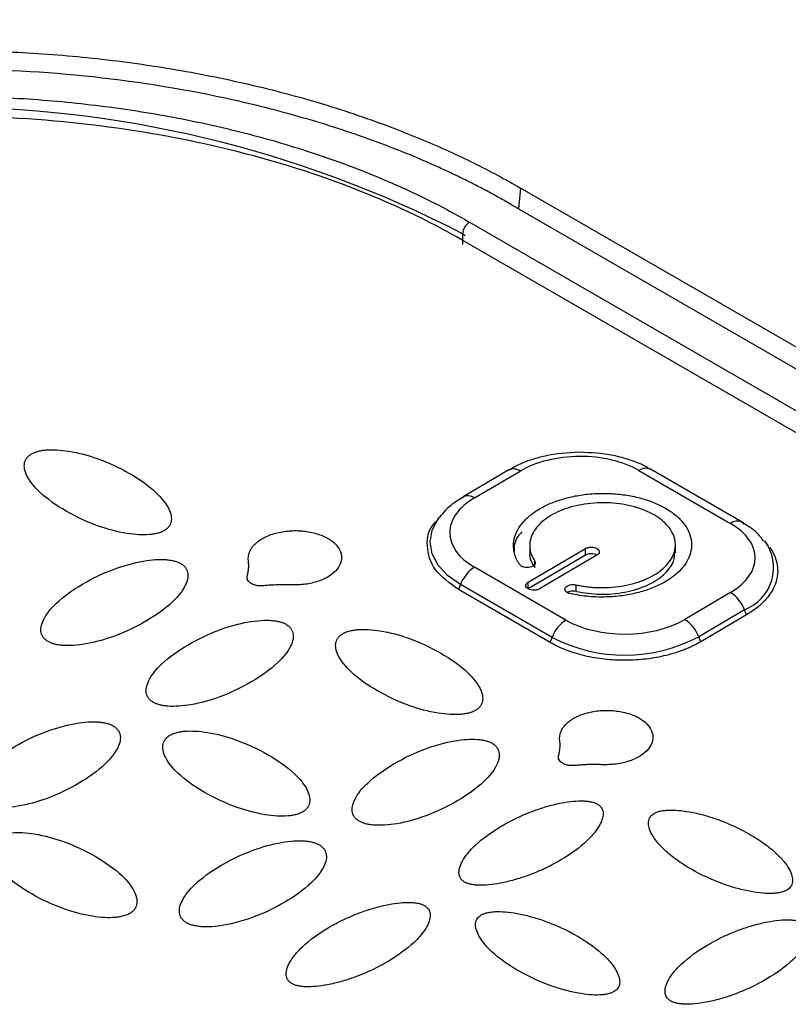
# Model space of a CAD drawing. Units: millimetres. Extents: x 17411 to 20098, y -629 to 1931.
# Drawn here: x 19374 to 19398, y 1143 to 1173 of the extents above; entities that cross this region are included whole.
import ezdxf

# ---------------------------------------------------------------- set-up
doc = ezdxf.new("R2010")
doc.units = ezdxf.units.MM

msp = doc.modelspace()

# ---------------------------------------------------------------- linework, layer by layer
at = {"color": 8, "linetype": 'Continuous', "lineweight": 25}
for p, q in [((19389.456, 1168.197), (19389.394, 1167.558)), ((19387.666, 1166.782), (19387.745, 1166.736))]:
    msp.add_line(p, q, dxfattribs=at)
at = {"color": 7, "linetype": 'Continuous', "lineweight": 25}
for p, q in [((19411.235, 1155.625), (19389.456, 1168.197)), ((19410.372, 1155.447), (19389.159, 1167.693)), ((19387.876, 1167.146), (19409.443, 1154.696)), ((19387.666, 1166.782), (19387.664, 1166.449)), ((19408.887, 1154.33), (19387.674, 1166.576)), ((19389.092, 1159.489), (19387.678, 1158.658)), ((19388.028, 1158.624), (19389.442, 1159.455)), ((19393.113, 1159.473), (19395.941, 1157.84)), ((19396.296, 1157.877), (19393.467, 1159.51)), ((19386.944, 1158.029), (19386.855, 1157.912)), ((19389.737, 1157.203), (19389.739, 1156.914)), ((19394.239, 1156.925), (19394.237, 1157.214)), ((19397.113, 1157.15), (19397.017, 1157.272)), ((19389.689, 1156.021), (19391.457, 1157.059)), ((19391.459, 1156.856), (19391.457, 1157.059)), ((19391.459, 1156.856), (19389.691, 1155.818)), ((19389.895, 1156.473), (19389.893, 1156.676)), ((19391.811, 1156.855), (19390.043, 1155.817)), ((19390.856, 1154.853), (19388.028, 1156.486)), ((19389.691, 1155.818), (19389.689, 1156.021)), ((19387.601, 1155.95), (19387.541, 1155.792)), ((19390.369, 1154.159), (19387.541, 1155.792)), ((19390.43, 1154.317), (19387.601, 1155.95)), ((19391.166, 1155.941), (19391.167, 1155.738)), ((19395.941, 1155.702), (19394.527, 1154.872)), ((19396.372, 1155.17), (19394.958, 1154.34)), ((19396.434, 1155.013), (19396.372, 1155.17)), ((19396.434, 1155.013), (19395.02, 1154.183)), ((19390.369, 1154.159), (19390.43, 1154.317)), ((19395.02, 1154.183), (19394.958, 1154.34))]:
    msp.add_line(p, q, dxfattribs=at)
at = {"color": 7, "linetype": 'Continuous', "lineweight": 25, "flags": 128}
for points in [[(19387.601, 1158.587), (19387.637, 1158.628), (19387.678, 1158.658)], [(19396.372, 1157.807), (19396.336, 1157.848), (19396.296, 1157.877)]]:
    msp.add_lwpolyline(points, dxfattribs=at)
at = {"color": 8, "linetype": 'Continuous', "lineweight": 25, "flags": 128}
msp.add_lwpolyline([(19387.601, 1155.95), (19387.203, 1156.23), (19386.907, 1156.551), (19386.725, 1156.9), (19386.663, 1157.264), (19386.725, 1157.628), (19386.907, 1157.978), (19386.946, 1158.031)], dxfattribs=at)
at = {"color": 7, "linetype": 'Continuous', "lineweight": 25}
for centre, radius, start, end in [((19371.563, 1135.618), 35.078, 62.6733, 117.9028), ((19388.128, 1166.758), 0.462, 122.9424, 177.0576), ((19389.237, 1159.168), 0.352, 54.4065, 114.3345), ((19388.615, 1155.581), 1.079, 122.9959, 160.0184), ((19395.357, 1154.788), 1.085, 20.6127, 57.3902), ((19391.444, 1153.948), 1.079, 122.9959, 160.0184), ((19393.943, 1153.958), 1.085, 20.6127, 57.3902), ((19392.672, 1158.657), 4.885, 242.6733, 297.9028)]:
    msp.add_arc(centre, radius, start, end, dxfattribs=at)
at = {"color": 8, "linetype": 'Continuous', "lineweight": 25}
for centre, radius, start, end in [((19393.322, 1159.184), 0.357, 66.0409, 125.9378), ((19387.823, 1158.337), 0.352, 54.4065, 114.3345), ((19396.151, 1157.551), 0.357, 66.0409, 125.9378), ((19395.88, 1156.47), 1.39, 290.7653, 36.5806)]:
    msp.add_arc(centre, radius, start, end, dxfattribs=at)
at = {"color": 7, "linetype": 'Continuous', "lineweight": 25}
for points, knots in [([(19325.524, 1167.501), (19326.759, 1168.058), (19329.24, 1169.178), (19332.983, 1170.861), (19336.762, 1172.556), (19341.813, 1174.813), (19347.998, 1177.565), (19355.413, 1180.843), (19362.794, 1184.081), (19370.355, 1187.37), (19378.068, 1190.699), (19383.304, 1192.937), (19385.958, 1194.071)], [0, 0, 0, 0, 0.061903, 0.124347, 0.187332, 0.250858, 0.376555, 0.495679, 0.619678, 0.74266, 0.869562, 1, 1, 1, 1]), ([(19390.095, 1191.068), (19388.819, 1190.501), (19386.249, 1189.359), (19382.372, 1187.628), (19378.444, 1185.866), (19374.464, 1184.074), (19370.433, 1182.252), (19366.35, 1180.399), (19362.215, 1178.516), (19358.03, 1176.603), (19353.792, 1174.659), (19349.504, 1172.686), (19345.163, 1170.681), (19340.772, 1168.647), (19336.329, 1166.582), (19331.834, 1164.488), (19328.823, 1163.079), (19327.308, 1162.371)], [0, 0, 0, 0, 0.060305, 0.121517, 0.183638, 0.246667, 0.310605, 0.375451, 0.441207, 0.507872, 0.575446, 0.64393, 0.713323, 0.783627, 0.854841, 0.926965, 1, 1, 1, 1]), ([(19353.463, 1168.016), (19353.58, 1168.084), (19353.815, 1168.221), (19354.176, 1168.42), (19354.542, 1168.616), (19354.915, 1168.807), (19355.293, 1168.994), (19355.678, 1169.176), (19356.069, 1169.355), (19356.466, 1169.529), (19356.869, 1169.698), (19357.835, 1170.089), (19359.42, 1170.652), (19361.703, 1171.293), (19364.082, 1171.8), (19366.518, 1172.165), (19368.985, 1172.389), (19371.459, 1172.471), (19373.934, 1172.414), (19376.401, 1172.215), (19378.836, 1171.875), (19381.215, 1171.391), (19383.498, 1170.774), (19385.225, 1170.177), (19386.455, 1169.682), (19387.244, 1169.338), (19388.007, 1168.976), (19388.748, 1168.597), (19389.22, 1168.331), (19389.456, 1168.197)], [0, 0, 0, 0, 0.012409, 0.0248, 0.037176, 0.049544, 0.061907, 0.07427, 0.086639, 0.099017, 0.111409, 0.12382, 0.186916, 0.250025, 0.313121, 0.376229, 0.43811, 0.500003, 0.561883, 0.623777, 0.686872, 0.749981, 0.813077, 0.876185, 0.900984, 0.925727, 0.950452, 0.975197, 1, 1, 1, 1]), ([(19389.159, 1167.693), (19389.04, 1167.761), (19388.804, 1167.896), (19388.443, 1168.092), (19388.077, 1168.284), (19387.706, 1168.47), (19387.331, 1168.651), (19386.728, 1168.931), (19385.875, 1169.296), (19384.436, 1169.843), (19382.601, 1170.43), (19379.711, 1171.149), (19376.001, 1171.737), (19371.481, 1171.945), (19366.961, 1171.691), (19363.251, 1171.066), (19360.362, 1170.318), (19358.526, 1169.712), (19357.088, 1169.151), (19356.103, 1168.72), (19355.252, 1168.308), (19354.513, 1167.923), (19354.041, 1167.651), (19353.803, 1167.515)], [0, 0, 0, 0, 0.012729, 0.025388, 0.037982, 0.050515, 0.062992, 0.075418, 0.109637, 0.144235, 0.207192, 0.270079, 0.384879, 0.499999, 0.615107, 0.729922, 0.792797, 0.855767, 0.890353, 0.924585, 0.949481, 0.974606, 1, 1, 1, 1]), ([(19354.933, 1166.98), (19355.046, 1167.045), (19355.271, 1167.176), (19355.616, 1167.367), (19355.967, 1167.553), (19356.325, 1167.736), (19356.688, 1167.914), (19357.058, 1168.087), (19357.434, 1168.257), (19357.816, 1168.422), (19358.691, 1168.784), (19360.108, 1169.302), (19362.166, 1169.901), (19364.344, 1170.387), (19366.639, 1170.749), (19369.001, 1170.976), (19371.405, 1171.06), (19373.808, 1171), (19376.17, 1170.797), (19378.465, 1170.458), (19380.643, 1169.994), (19382.701, 1169.416), (19384.226, 1168.874), (19385.301, 1168.432), (19385.976, 1168.132), (19386.631, 1167.818), (19387.267, 1167.49), (19387.673, 1167.261), (19387.876, 1167.146)], [0, 0, 0, 0, 0.012971, 0.025924, 0.038863, 0.051795, 0.064725, 0.077657, 0.090598, 0.103553, 0.116527, 0.17826, 0.240008, 0.304315, 0.368637, 0.434312, 0.500002, 0.565678, 0.631368, 0.695675, 0.759996, 0.82173, 0.883478, 0.906811, 0.930099, 0.953372, 0.976662, 1, 1, 1, 1]), ([(19387.674, 1166.576), (19386.61, 1167.191), (19385.44, 1167.743), (19382.937, 1168.705), (19381.603, 1169.113), (19378.822, 1169.77), (19377.374, 1170.019), (19374.421, 1170.346), (19372.916, 1170.425), (19369.905, 1170.41), (19368.4, 1170.316), (19365.447, 1169.959), (19364, 1169.696), (19361.219, 1169.011), (19359.885, 1168.589), (19357.381, 1167.602), (19356.212, 1167.038), (19355.148, 1166.413)], [0, 0, 0, 0, 0.125, 0.125, 0.25, 0.25, 0.375, 0.375, 0.5, 0.5, 0.625, 0.625, 0.75, 0.75, 0.875, 0.875, 1, 1, 1, 1]), ([(19378.448, 1157.616), (19378.43, 1157.606), (19378.394, 1157.585), (19378.329, 1157.559), (19378.242, 1157.532), (19378.129, 1157.507), (19377.931, 1157.482), (19377.645, 1157.482), (19377.1, 1157.547), (19376.302, 1157.767), (19375.385, 1158.204), (19374.626, 1158.733), (19374.24, 1159.198), (19374.124, 1159.515), (19374.122, 1159.681), (19374.162, 1159.797), (19374.209, 1159.87), (19374.269, 1159.933), (19374.322, 1159.967), (19374.347, 1159.983)], [0, 0, 0, 0, 0.010645, 0.02185, 0.033778, 0.053216, 0.0738, 0.120894, 0.175806, 0.313623, 0.499099, 0.686601, 0.824332, 0.879113, 0.926265, 0.946749, 0.966254, 0.983809, 1, 1, 1, 1]), ([(19374.347, 1159.983), (19374.365, 1159.993), (19374.401, 1160.014), (19374.466, 1160.04), (19374.553, 1160.068), (19374.666, 1160.093), (19374.864, 1160.117), (19375.15, 1160.117), (19375.695, 1160.052), (19376.493, 1159.832), (19377.41, 1159.396), (19378.169, 1158.866), (19378.555, 1158.401), (19378.671, 1158.085), (19378.673, 1157.918), (19378.633, 1157.803), (19378.586, 1157.73), (19378.526, 1157.666), (19378.473, 1157.632), (19378.448, 1157.616)], [0, 0, 0, 0, 0.0106454, 0.0218504, 0.0337777, 0.0532156, 0.0738, 0.120894, 0.1758058, 0.3136225, 0.4990988, 0.6866013, 0.8243325, 0.8791125, 0.9262654, 0.9467488, 0.966254, 0.9838087, 1, 1, 1, 1]), ([(19391.265, 1160.037), (19390.907, 1160.015), (19390.411, 1159.983), (19389.752, 1159.796), (19389.368, 1159.657), (19389.154, 1159.516), (19389.102, 1159.481)], [0, 0, 0, 0, 0.4515471, 0.6244759, 0.907322, 1, 1, 1, 1]), ([(19393.113, 1159.473), (19392.626, 1159.754), (19391.966, 1159.91), (19390.589, 1159.903), (19389.929, 1159.74), (19389.442, 1159.455)], [0, 0, 0, 0, 0.5, 0.5, 1, 1, 1, 1]), ([(19393.458, 1159.502), (19393.427, 1159.525), (19393.252, 1159.649), (19392.86, 1159.792), (19392.173, 1159.994), (19391.622, 1160.02), (19391.265, 1160.037)], [0, 0, 0, 0, 0.056806, 0.314854, 0.556402, 1, 1, 1, 1]), ([(19389.428, 1156.567), (19389.41, 1156.595), (19389.374, 1156.65), (19389.331, 1156.734), (19389.295, 1156.82), (19389.268, 1156.906), (19389.249, 1156.994), (19389.231, 1157.146), (19389.247, 1157.364), (19389.354, 1157.64), (19389.541, 1157.902), (19389.799, 1158.136), (19390.114, 1158.338), (19390.474, 1158.503), (19390.876, 1158.632), (19391.316, 1158.722), (19391.786, 1158.77), (19392.271, 1158.767), (19392.748, 1158.717), (19393.192, 1158.619), (19393.593, 1158.483), (19393.941, 1158.312), (19394.236, 1158.111), (19394.474, 1157.879), (19394.646, 1157.621), (19394.737, 1157.344), (19394.745, 1157.062), (19394.668, 1156.788), (19394.517, 1156.53), (19394.299, 1156.296), (19394.018, 1156.084), (19393.675, 1155.899), (19393.275, 1155.747), (19392.827, 1155.636), (19392.354, 1155.571), (19391.929, 1155.558), (19391.567, 1155.577), (19391.269, 1155.611), (19391.079, 1155.65), (19390.983, 1155.669)], [0, 0, 0, 0, 0.010161, 0.020262, 0.030334, 0.040408, 0.050515, 0.060686, 0.09285, 0.125049, 0.157213, 0.189412, 0.219707, 0.250036, 0.280331, 0.310661, 0.342825, 0.375024, 0.407188, 0.439387, 0.469682, 0.500011, 0.530306, 0.560636, 0.5928, 0.624999, 0.657163, 0.689362, 0.719657, 0.749986, 0.780281, 0.81061, 0.842775, 0.874974, 0.907138, 0.939337, 0.959592, 0.97973, 1, 1, 1, 1]), ([(19387.688, 1158.65), (19387.572, 1158.583), (19387.278, 1158.413), (19387.073, 1158.175), (19386.948, 1158.031)], [0, 0, 0, 0, 0.394543, 1, 1, 1, 1]), ([(19388.028, 1158.624), (19387.541, 1158.338), (19387.267, 1157.952), (19387.267, 1157.15), (19387.541, 1156.767), (19388.028, 1156.486)], [0, 0, 0, 0, 0.5, 0.5, 1, 1, 1, 1]), ([(19391.166, 1155.941), (19391.213, 1155.931), (19391.306, 1155.912), (19391.449, 1155.889), (19391.595, 1155.872), (19391.742, 1155.86), (19391.973, 1155.851), (19392.287, 1155.861), (19392.674, 1155.914), (19393.041, 1156.004), (19393.472, 1156.169), (19393.905, 1156.444), (19394.215, 1156.856), (19394.272, 1157.314), (19394.055, 1157.754), (19393.608, 1158.117), (19392.981, 1158.374), (19392.223, 1158.497), (19391.438, 1158.459), (19390.732, 1158.275), (19390.264, 1158.021), (19389.986, 1157.768), (19389.833, 1157.554), (19389.745, 1157.328), (19389.73, 1157.126), (19389.759, 1156.953), (19389.809, 1156.812), (19389.865, 1156.721), (19389.893, 1156.676)], [0, 0, 0, 0, 0.012211, 0.024345, 0.036455, 0.048596, 0.060821, 0.093054, 0.12533, 0.157564, 0.18984, 0.250392, 0.310944, 0.375201, 0.439458, 0.50001, 0.560561, 0.624818, 0.689075, 0.749627, 0.810179, 0.842412, 0.874689, 0.906922, 0.939198, 0.959498, 0.979682, 1, 1, 1, 1]), ([(19387.541, 1155.792), (19387.269, 1155.989), (19386.725, 1156.383), (19386.526, 1157.134), (19386.603, 1157.684), (19386.863, 1157.906), (19386.881, 1157.922)], [0, 0, 0, 0, 0.325283, 0.650565, 0.975848, 1, 1, 1, 1]), ([(19396.968, 1157.288), (19396.901, 1157.379), (19396.73, 1157.614), (19396.455, 1157.772), (19396.287, 1157.869)], [0, 0, 0, 0, 0.386694, 1, 1, 1, 1]), ([(19381.048, 1156.685), (19381.046, 1156.711), (19381.042, 1156.764), (19381.05, 1156.841), (19381.068, 1156.917), (19381.096, 1156.99), (19381.135, 1157.061), (19381.184, 1157.129), (19381.259, 1157.211), (19381.368, 1157.304), (19381.571, 1157.429), (19381.882, 1157.548), (19382.309, 1157.621), (19382.753, 1157.615), (19383.172, 1157.532), (19383.528, 1157.379), (19383.788, 1157.171), (19383.928, 1156.927), (19383.935, 1156.668), (19383.809, 1156.42), (19383.603, 1156.24), (19383.389, 1156.123), (19383.207, 1156.05), (19383.009, 1155.994), (19382.797, 1155.956), (19382.573, 1155.935), (19382.42, 1155.937), (19382.342, 1155.938)], [0, 0, 0, 0, 0.01941, 0.038269, 0.056696, 0.074821, 0.092781, 0.110716, 0.128766, 0.160393, 0.19179, 0.253784, 0.315573, 0.377551, 0.439584, 0.501439, 0.563259, 0.625235, 0.6873, 0.749249, 0.810919, 0.841854, 0.873082, 0.904049, 0.935056, 0.966817, 1, 1, 1, 1]), ([(19389.495, 1157.576), (19389.449, 1157.53), (19389.261, 1157.337), (19389.255, 1157.111), (19389.251, 1156.94)], [0, 0, 0, 0, 0.24121, 1, 1, 1, 1]), ([(19389.749, 1156.944), (19389.746, 1156.932), (19389.704, 1156.773), (19389.803, 1156.617), (19389.895, 1156.473)], [0, 0, 0, 0, 0.075854, 1, 1, 1, 1]), ([(19391.167, 1155.738), (19391.415, 1155.698), (19391.91, 1155.62), (19392.687, 1155.694), (19393.378, 1155.905), (19393.903, 1156.24), (19394.208, 1156.617), (19394.211, 1156.873), (19394.212, 1156.98)], [0, 0, 0, 0, 0.1750617, 0.3501234, 0.5251851, 0.7002468, 0.8753085, 1, 1, 1, 1]), ([(19391.457, 1157.059), (19391.47, 1157.066), (19391.494, 1157.079), (19391.537, 1157.093), (19391.584, 1157.101), (19391.65, 1157.105), (19391.733, 1157.097), (19391.815, 1157.064), (19391.872, 1157.016), (19391.89, 1156.958), (19391.873, 1156.91), (19391.842, 1156.876), (19391.821, 1156.862), (19391.811, 1156.855)], [0, 0, 0, 0, 0.06385, 0.125248, 0.186739, 0.250857, 0.375328, 0.500524, 0.624995, 0.75019, 0.879752, 0.939709, 1, 1, 1, 1]), ([(19391.813, 1156.857), (19391.813, 1156.857), (19391.795, 1156.873), (19391.731, 1156.892), (19391.636, 1156.903), (19391.536, 1156.892), (19391.484, 1156.868), (19391.459, 1156.856)], [0, 0, 0, 0, 0.003419, 0.252564, 0.50171, 0.750855, 1, 1, 1, 1]), ([(19397.147, 1157.104), (19397.17, 1157.07), (19397.215, 1157.004), (19397.271, 1156.901), (19397.317, 1156.798), (19397.353, 1156.693), (19397.379, 1156.587), (19397.394, 1156.48), (19397.403, 1156.283), (19397.356, 1155.996), (19397.198, 1155.694), (19397.014, 1155.466), (19396.848, 1155.304), (19396.657, 1155.151), (19396.509, 1155.059), (19396.434, 1155.013)], [0, 0, 0, 0, 0.047993, 0.095618, 0.143026, 0.190369, 0.237799, 0.285469, 0.333528, 0.499976, 0.666561, 0.750303, 0.833246, 0.916207, 1, 1, 1, 1]), ([(19374.859, 1154.19), (19374.842, 1154.2), (19374.807, 1154.222), (19374.763, 1154.259), (19374.716, 1154.309), (19374.674, 1154.375), (19374.634, 1154.49), (19374.636, 1154.657), (19374.752, 1154.974), (19375.137, 1155.441), (19375.895, 1155.979), (19376.81, 1156.425), (19377.613, 1156.654), (19378.157, 1156.725), (19378.443, 1156.728), (19378.641, 1156.705), (19378.766, 1156.678), (19378.875, 1156.644), (19378.932, 1156.614), (19378.96, 1156.599)], [0, 0, 0, 0, 0.010645, 0.02185, 0.033778, 0.053216, 0.0738, 0.120894, 0.175806, 0.313623, 0.499099, 0.686601, 0.824332, 0.879113, 0.926265, 0.946749, 0.966254, 0.983809, 1, 1, 1, 1]), ([(19378.96, 1156.599), (19378.977, 1156.589), (19379.012, 1156.568), (19379.056, 1156.53), (19379.103, 1156.48), (19379.145, 1156.414), (19379.186, 1156.299), (19379.183, 1156.132), (19379.067, 1155.815), (19378.682, 1155.348), (19377.924, 1154.81), (19377.009, 1154.364), (19376.206, 1154.135), (19375.662, 1154.064), (19375.376, 1154.062), (19375.178, 1154.084), (19375.053, 1154.111), (19374.945, 1154.145), (19374.887, 1154.176), (19374.859, 1154.19)], [0, 0, 0, 0, 0.010645, 0.02185, 0.033778, 0.053216, 0.0738, 0.120894, 0.175806, 0.313623, 0.499099, 0.686601, 0.824332, 0.879113, 0.926265, 0.946749, 0.966254, 0.983809, 1, 1, 1, 1]), ([(19381.01, 1156.207), (19381.021, 1156.249), (19381.042, 1156.331), (19381.057, 1156.453), (19381.061, 1156.571), (19381.052, 1156.647), (19381.048, 1156.685)], [0, 0, 0, 0, 0.2649198, 0.5192718, 0.7639602, 1, 1, 1, 1]), ([(19389.893, 1156.676), (19389.898, 1156.667), (19389.909, 1156.649), (19389.913, 1156.62), (19389.907, 1156.592), (19389.886, 1156.555), (19389.839, 1156.514), (19389.754, 1156.483), (19389.656, 1156.471), (19389.556, 1156.484), (19389.488, 1156.512), (19389.447, 1156.542), (19389.434, 1156.559), (19389.428, 1156.567)], [0, 0, 0, 0, 0.0638503, 0.1252484, 0.1867393, 0.2508569, 0.3753284, 0.500524, 0.624995, 0.7501902, 0.8797516, 0.9397095, 1, 1, 1, 1]), ([(19381.522, 1155.912), (19381.497, 1155.91), (19381.449, 1155.907), (19381.377, 1155.91), (19381.31, 1155.919), (19381.247, 1155.934), (19381.188, 1155.955), (19381.126, 1155.986), (19381.067, 1156.028), (19381.024, 1156.083), (19381.002, 1156.144), (19381.008, 1156.186), (19381.01, 1156.207)], [0, 0, 0, 0, 0.08896, 0.173086, 0.254222, 0.334419, 0.415798, 0.500393, 0.62277, 0.747407, 0.868496, 1, 1, 1, 1]), ([(19381.522, 1155.922), (19381.594, 1155.929), (19381.735, 1155.942), (19381.944, 1155.951), (19382.145, 1155.955), (19382.277, 1155.95), (19382.342, 1155.948)], [0, 0, 0, 0, 0.2647851, 0.5190904, 0.7638229, 1, 1, 1, 1]), ([(19390.043, 1155.817), (19390.031, 1155.81), (19390.006, 1155.797), (19389.963, 1155.784), (19389.916, 1155.775), (19389.851, 1155.772), (19389.768, 1155.78), (19389.686, 1155.813), (19389.628, 1155.86), (19389.61, 1155.918), (19389.627, 1155.967), (19389.658, 1156), (19389.679, 1156.014), (19389.689, 1156.021)], [0, 0, 0, 0, 0.0638503, 0.1252484, 0.1867393, 0.2508569, 0.3753284, 0.500524, 0.624995, 0.7501902, 0.8797516, 0.9397095, 1, 1, 1, 1]), ([(19390.983, 1155.669), (19390.968, 1155.673), (19390.938, 1155.681), (19390.9, 1155.698), (19390.868, 1155.72), (19390.836, 1155.753), (19390.816, 1155.801), (19390.836, 1155.858), (19390.889, 1155.908), (19390.973, 1155.942), (19391.055, 1155.952), (19391.121, 1155.95), (19391.151, 1155.944), (19391.166, 1155.941)], [0, 0, 0, 0, 0.06385, 0.125248, 0.186739, 0.250857, 0.375328, 0.500524, 0.624995, 0.75019, 0.879752, 0.939709, 1, 1, 1, 1]), ([(19391.167, 1155.738), (19391.136, 1155.743), (19391.072, 1155.752), (19390.973, 1155.739), (19390.922, 1155.715), (19390.897, 1155.703)], [0, 0, 0, 0, 0.335225, 0.670451, 1, 1, 1, 1]), ([(19378.112, 1152.312), (19378.095, 1152.323), (19378.06, 1152.344), (19378.016, 1152.381), (19377.969, 1152.432), (19377.927, 1152.497), (19377.886, 1152.612), (19377.889, 1152.779), (19378.005, 1153.097), (19378.39, 1153.564), (19379.148, 1154.101), (19380.063, 1154.548), (19380.866, 1154.777), (19381.41, 1154.847), (19381.696, 1154.85), (19381.894, 1154.827), (19382.019, 1154.801), (19382.127, 1154.766), (19382.185, 1154.736), (19382.213, 1154.721)], [0, 0, 0, 0, 0.010645, 0.02185, 0.033778, 0.053216, 0.0738, 0.120894, 0.175806, 0.313623, 0.499099, 0.686601, 0.824332, 0.879113, 0.926265, 0.946749, 0.966254, 0.983809, 1, 1, 1, 1]), ([(19382.213, 1154.721), (19382.23, 1154.711), (19382.265, 1154.69), (19382.309, 1154.652), (19382.356, 1154.602), (19382.398, 1154.536), (19382.438, 1154.421), (19382.436, 1154.254), (19382.319, 1153.937), (19381.935, 1153.47), (19381.177, 1152.932), (19380.261, 1152.486), (19379.459, 1152.257), (19378.915, 1152.187), (19378.629, 1152.184), (19378.431, 1152.206), (19378.306, 1152.233), (19378.197, 1152.267), (19378.139, 1152.298), (19378.112, 1152.312)], [0, 0, 0, 0, 0.010645, 0.02185, 0.033778, 0.053216, 0.0738, 0.120894, 0.175806, 0.313623, 0.499099, 0.686601, 0.824332, 0.879113, 0.926265, 0.946749, 0.966254, 0.983809, 1, 1, 1, 1]), ([(19383.964, 1154.432), (19383.981, 1154.442), (19384.018, 1154.462), (19384.083, 1154.488), (19384.17, 1154.516), (19384.283, 1154.541), (19384.481, 1154.566), (19384.767, 1154.566), (19385.311, 1154.501), (19386.11, 1154.281), (19387.026, 1153.844), (19387.785, 1153.315), (19388.172, 1152.849), (19388.288, 1152.533), (19388.29, 1152.367), (19388.25, 1152.251), (19388.203, 1152.178), (19388.143, 1152.114), (19388.09, 1152.081), (19388.065, 1152.064)], [0, 0, 0, 0, 0.0106454, 0.0218504, 0.0337777, 0.0532156, 0.0738, 0.120894, 0.1758058, 0.3136225, 0.4990988, 0.6866013, 0.8243325, 0.8791125, 0.9262654, 0.9467488, 0.966254, 0.9838087, 1, 1, 1, 1]), ([(19388.065, 1152.064), (19388.047, 1152.054), (19388.01, 1152.034), (19387.946, 1152.008), (19387.859, 1151.98), (19387.746, 1151.955), (19387.548, 1151.93), (19387.261, 1151.93), (19386.717, 1151.995), (19385.918, 1152.215), (19385.002, 1152.652), (19384.243, 1153.181), (19383.857, 1153.647), (19383.74, 1153.963), (19383.738, 1154.13), (19383.779, 1154.245), (19383.826, 1154.318), (19383.885, 1154.382), (19383.938, 1154.416), (19383.964, 1154.432)], [0, 0, 0, 0, 0.010645, 0.02185, 0.033778, 0.053216, 0.0738, 0.120894, 0.175806, 0.313623, 0.499099, 0.686601, 0.824332, 0.879113, 0.926265, 0.946749, 0.966254, 0.983809, 1, 1, 1, 1]), ([(19395.02, 1154.183), (19394.976, 1154.157), (19394.887, 1154.107), (19394.746, 1154.037), (19394.599, 1153.971), (19394.446, 1153.911), (19394.288, 1153.856), (19394.123, 1153.806), (19393.814, 1153.724), (19393.341, 1153.637), (19392.695, 1153.598), (19392.049, 1153.631), (19391.531, 1153.721), (19391.141, 1153.825), (19390.865, 1153.921), (19390.604, 1154.031), (19390.448, 1154.116), (19390.369, 1154.159)], [0, 0, 0, 0, 0.036014, 0.07175, 0.107318, 0.142833, 0.178409, 0.214161, 0.250201, 0.375066, 0.500033, 0.624898, 0.749864, 0.812685, 0.874906, 0.937141, 1, 1, 1, 1]), ([(19390.664, 1151.133), (19390.663, 1151.16), (19390.659, 1151.212), (19390.667, 1151.29), (19390.684, 1151.365), (19390.713, 1151.438), (19390.751, 1151.509), (19390.801, 1151.577), (19390.875, 1151.66), (19390.984, 1151.752), (19391.188, 1151.877), (19391.499, 1151.997), (19391.925, 1152.069), (19392.369, 1152.063), (19392.788, 1151.98), (19393.144, 1151.828), (19393.404, 1151.62), (19393.544, 1151.376), (19393.552, 1151.117), (19393.426, 1150.869), (19393.22, 1150.689), (19393.007, 1150.572), (19392.825, 1150.499), (19392.626, 1150.442), (19392.414, 1150.404), (19392.19, 1150.384), (19392.037, 1150.385), (19391.959, 1150.386)], [0, 0, 0, 0, 0.019407, 0.038263, 0.056689, 0.074814, 0.092773, 0.110708, 0.128759, 0.16039, 0.191789, 0.253789, 0.315582, 0.377547, 0.43956, 0.501401, 0.563225, 0.625213, 0.687281, 0.749216, 0.810884, 0.841824, 0.873061, 0.904037, 0.93505, 0.966815, 1, 1, 1, 1]), ([(19372.772, 1149.176), (19372.755, 1149.186), (19372.72, 1149.207), (19372.676, 1149.245), (19372.629, 1149.295), (19372.587, 1149.361), (19372.547, 1149.476), (19372.549, 1149.643), (19372.665, 1149.96), (19373.05, 1150.427), (19373.808, 1150.965), (19374.723, 1151.411), (19375.526, 1151.64), (19376.07, 1151.711), (19376.356, 1151.713), (19376.554, 1151.691), (19376.679, 1151.664), (19376.788, 1151.63), (19376.845, 1151.599), (19376.873, 1151.585)], [0, 0, 0, 0, 0.0106454, 0.0218504, 0.0337777, 0.0532156, 0.0738, 0.120894, 0.1758058, 0.3136225, 0.4990988, 0.6866013, 0.8243325, 0.8791125, 0.9262654, 0.9467488, 0.966254, 0.9838087, 1, 1, 1, 1]), ([(19376.873, 1151.585), (19376.89, 1151.575), (19376.925, 1151.553), (19376.969, 1151.516), (19377.016, 1151.466), (19377.058, 1151.4), (19377.098, 1151.285), (19377.096, 1151.118), (19376.98, 1150.8), (19376.595, 1150.333), (19375.837, 1149.796), (19374.922, 1149.35), (19374.119, 1149.121), (19373.575, 1149.05), (19373.289, 1149.047), (19373.091, 1149.07), (19372.966, 1149.097), (19372.857, 1149.131), (19372.8, 1149.161), (19372.772, 1149.176)], [0, 0, 0, 0, 0.010645, 0.02185, 0.033778, 0.053216, 0.0738, 0.120894, 0.175806, 0.313623, 0.499099, 0.686601, 0.824332, 0.879113, 0.926265, 0.946749, 0.966254, 0.983809, 1, 1, 1, 1]), ([(19378.624, 1151.295), (19378.642, 1151.305), (19378.678, 1151.326), (19378.743, 1151.352), (19378.83, 1151.38), (19378.943, 1151.405), (19379.141, 1151.429), (19379.427, 1151.429), (19379.972, 1151.364), (19380.77, 1151.144), (19381.687, 1150.708), (19382.446, 1150.178), (19382.832, 1149.713), (19382.948, 1149.397), (19382.95, 1149.23), (19382.91, 1149.115), (19382.863, 1149.042), (19382.803, 1148.978), (19382.75, 1148.944), (19382.725, 1148.928)], [0, 0, 0, 0, 0.010645, 0.02185, 0.033778, 0.053216, 0.0738, 0.120894, 0.175806, 0.313623, 0.499099, 0.686601, 0.824332, 0.879113, 0.926265, 0.946749, 0.966254, 0.983809, 1, 1, 1, 1]), ([(19382.725, 1148.928), (19382.707, 1148.918), (19382.671, 1148.897), (19382.606, 1148.871), (19382.519, 1148.844), (19382.406, 1148.819), (19382.208, 1148.794), (19381.922, 1148.794), (19381.377, 1148.859), (19380.579, 1149.079), (19379.662, 1149.516), (19378.903, 1150.045), (19378.517, 1150.51), (19378.401, 1150.827), (19378.398, 1150.993), (19378.439, 1151.109), (19378.486, 1151.182), (19378.546, 1151.245), (19378.598, 1151.279), (19378.624, 1151.295)], [0, 0, 0, 0, 0.010645, 0.02185, 0.033778, 0.053216, 0.0738, 0.120894, 0.175806, 0.313623, 0.499099, 0.686601, 0.824332, 0.879113, 0.926265, 0.946749, 0.966254, 0.983809, 1, 1, 1, 1]), ([(19384.476, 1148.639), (19384.459, 1148.649), (19384.424, 1148.67), (19384.38, 1148.708), (19384.333, 1148.758), (19384.291, 1148.823), (19384.25, 1148.938), (19384.253, 1149.105), (19384.369, 1149.423), (19384.754, 1149.89), (19385.511, 1150.427), (19386.427, 1150.874), (19387.23, 1151.103), (19387.774, 1151.173), (19388.06, 1151.176), (19388.258, 1151.154), (19388.383, 1151.127), (19388.491, 1151.092), (19388.549, 1151.062), (19388.577, 1151.047)], [0, 0, 0, 0, 0.010645, 0.02185, 0.033778, 0.053216, 0.0738, 0.120894, 0.175806, 0.313623, 0.499099, 0.686601, 0.824332, 0.879113, 0.926265, 0.946749, 0.966254, 0.983809, 1, 1, 1, 1]), ([(19390.627, 1150.656), (19390.638, 1150.697), (19390.658, 1150.78), (19390.674, 1150.901), (19390.678, 1151.019), (19390.669, 1151.095), (19390.664, 1151.133)], [0, 0, 0, 0, 0.2648376, 0.519161, 0.7638762, 1, 1, 1, 1]), ([(19388.577, 1151.047), (19388.594, 1151.037), (19388.629, 1151.016), (19388.673, 1150.978), (19388.72, 1150.928), (19388.762, 1150.863), (19388.802, 1150.747), (19388.8, 1150.581), (19388.683, 1150.263), (19388.299, 1149.796), (19387.541, 1149.259), (19386.625, 1148.812), (19385.823, 1148.583), (19385.279, 1148.513), (19384.993, 1148.51), (19384.795, 1148.532), (19384.67, 1148.559), (19384.561, 1148.594), (19384.503, 1148.624), (19384.476, 1148.639)], [0, 0, 0, 0, 0.010645, 0.02185, 0.033778, 0.053216, 0.0738, 0.120894, 0.175806, 0.313623, 0.499099, 0.686601, 0.824332, 0.879113, 0.926265, 0.946749, 0.966254, 0.983809, 1, 1, 1, 1]), ([(19391.139, 1150.36), (19391.114, 1150.359), (19391.065, 1150.356), (19390.994, 1150.359), (19390.927, 1150.368), (19390.863, 1150.383), (19390.804, 1150.404), (19390.743, 1150.434), (19390.684, 1150.477), (19390.64, 1150.532), (19390.619, 1150.593), (19390.624, 1150.634), (19390.627, 1150.656)], [0, 0, 0, 0, 0.0889678, 0.1730998, 0.2542397, 0.3344378, 0.4158158, 0.5004065, 0.622782, 0.747414, 0.8684997, 1, 1, 1, 1]), ([(19391.959, 1150.386), (19391.907, 1150.388), (19391.803, 1150.392), (19391.643, 1150.391), (19391.479, 1150.386), (19391.31, 1150.376), (19391.197, 1150.365), (19391.139, 1150.36)], [0, 0, 0, 0, 0.188169, 0.38174, 0.581248, 0.787186, 1, 1, 1, 1]), ([(19387.728, 1146.761), (19387.717, 1146.768), (19387.693, 1146.782), (19387.662, 1146.807), (19387.634, 1146.835), (19387.601, 1146.877), (19387.57, 1146.937), (19387.545, 1147.046), (19387.565, 1147.206), (19387.658, 1147.419), (19387.819, 1147.655), (19388.177, 1148.035), (19388.697, 1148.409), (19389.34, 1148.752), (19389.83, 1148.958), (19390.291, 1149.109), (19390.697, 1149.205), (19391.063, 1149.261), (19391.337, 1149.274), (19391.526, 1149.26), (19391.646, 1149.24), (19391.75, 1149.211), (19391.804, 1149.183), (19391.829, 1149.17)], [0, 0, 0, 0, 0.0074552, 0.0152009, 0.0233277, 0.0319141, 0.0503911, 0.070489, 0.1158771, 0.1703626, 0.2368002, 0.307976, 0.4975617, 0.596749, 0.6915001, 0.7628226, 0.8294788, 0.8839669, 0.9295137, 0.9495495, 0.9681173, 0.9847819, 1, 1, 1, 1]), ([(19391.829, 1149.17), (19391.841, 1149.163), (19391.865, 1149.148), (19391.896, 1149.123), (19391.923, 1149.096), (19391.957, 1149.054), (19391.988, 1148.994), (19392.013, 1148.884), (19391.993, 1148.725), (19391.9, 1148.512), (19391.739, 1148.275), (19391.381, 1147.895), (19390.861, 1147.521), (19390.218, 1147.179), (19389.728, 1146.973), (19389.266, 1146.822), (19388.861, 1146.726), (19388.494, 1146.67), (19388.221, 1146.657), (19388.032, 1146.67), (19387.912, 1146.691), (19387.808, 1146.72), (19387.754, 1146.748), (19387.728, 1146.761)], [0, 0, 0, 0, 0.007455, 0.015201, 0.023328, 0.031914, 0.050391, 0.070489, 0.115877, 0.170363, 0.2368, 0.307976, 0.497562, 0.596749, 0.6915, 0.762823, 0.829479, 0.883967, 0.929514, 0.949549, 0.968117, 0.984782, 1, 1, 1, 1]), ([(19393.58, 1148.88), (19393.592, 1148.887), (19393.617, 1148.901), (19393.66, 1148.919), (19393.708, 1148.936), (19393.781, 1148.955), (19393.883, 1148.974), (19394.072, 1148.989), (19394.345, 1148.979), (19394.711, 1148.927), (19395.116, 1148.835), (19395.765, 1148.63), (19396.402, 1148.33), (19396.985, 1147.959), (19397.335, 1147.675), (19397.59, 1147.408), (19397.751, 1147.173), (19397.845, 1146.96), (19397.865, 1146.801), (19397.84, 1146.69), (19397.803, 1146.62), (19397.753, 1146.56), (19397.704, 1146.528), (19397.681, 1146.513)], [0, 0, 0, 0, 0.007455, 0.015201, 0.023328, 0.031914, 0.050391, 0.070489, 0.115877, 0.170363, 0.2368, 0.307976, 0.497562, 0.596749, 0.6915, 0.762823, 0.829479, 0.883967, 0.929514, 0.949549, 0.968117, 0.984782, 1, 1, 1, 1]), ([(19397.681, 1146.513), (19397.669, 1146.506), (19397.644, 1146.492), (19397.601, 1146.474), (19397.553, 1146.457), (19397.481, 1146.438), (19397.378, 1146.419), (19397.189, 1146.404), (19396.916, 1146.414), (19396.551, 1146.466), (19396.146, 1146.558), (19395.497, 1146.763), (19394.859, 1147.063), (19394.276, 1147.434), (19393.927, 1147.718), (19393.672, 1147.985), (19393.51, 1148.221), (19393.417, 1148.433), (19393.397, 1148.592), (19393.422, 1148.703), (19393.459, 1148.773), (19393.509, 1148.833), (19393.557, 1148.865), (19393.58, 1148.88)], [0, 0, 0, 0, 0.007455, 0.015201, 0.023328, 0.031914, 0.050391, 0.070489, 0.115877, 0.170363, 0.2368, 0.307976, 0.497562, 0.596749, 0.6915, 0.762823, 0.829479, 0.883967, 0.929514, 0.949549, 0.968117, 0.984782, 1, 1, 1, 1]), ([(19377.385, 1145.791), (19377.367, 1145.781), (19377.331, 1145.761), (19377.266, 1145.735), (19377.179, 1145.707), (19377.066, 1145.682), (19376.868, 1145.658), (19376.582, 1145.658), (19376.037, 1145.723), (19375.239, 1145.943), (19374.322, 1146.379), (19373.563, 1146.909), (19373.177, 1147.374), (19373.061, 1147.69), (19373.059, 1147.857), (19373.099, 1147.972), (19373.146, 1148.045), (19373.206, 1148.109), (19373.259, 1148.143), (19373.284, 1148.159)], [0, 0, 0, 0, 0.010645, 0.02185, 0.033778, 0.053216, 0.0738, 0.120894, 0.175806, 0.313623, 0.499099, 0.686601, 0.824332, 0.879113, 0.926265, 0.946749, 0.966254, 0.983809, 1, 1, 1, 1]), ([(19373.284, 1148.159), (19373.302, 1148.169), (19373.338, 1148.19), (19373.403, 1148.216), (19373.49, 1148.243), (19373.603, 1148.268), (19373.801, 1148.293), (19374.087, 1148.293), (19374.632, 1148.228), (19375.43, 1148.008), (19376.347, 1147.571), (19377.106, 1147.042), (19377.492, 1146.577), (19377.608, 1146.26), (19377.611, 1146.094), (19377.57, 1145.978), (19377.523, 1145.905), (19377.463, 1145.842), (19377.411, 1145.808), (19377.385, 1145.791)], [0, 0, 0, 0, 0.010645, 0.02185, 0.033778, 0.053216, 0.0738, 0.120894, 0.175806, 0.313623, 0.499099, 0.686601, 0.824332, 0.879113, 0.926265, 0.946749, 0.966254, 0.983809, 1, 1, 1, 1]), ([(19379.136, 1145.502), (19379.119, 1145.512), (19379.084, 1145.534), (19379.04, 1145.571), (19378.993, 1145.621), (19378.951, 1145.687), (19378.911, 1145.802), (19378.913, 1145.969), (19379.029, 1146.286), (19379.414, 1146.753), (19380.172, 1147.291), (19381.087, 1147.737), (19381.89, 1147.966), (19382.434, 1148.037), (19382.72, 1148.04), (19382.918, 1148.017), (19383.043, 1147.99), (19383.152, 1147.956), (19383.209, 1147.926), (19383.237, 1147.911)], [0, 0, 0, 0, 0.010645, 0.02185, 0.033778, 0.053216, 0.0738, 0.120894, 0.175806, 0.313623, 0.499099, 0.686601, 0.824332, 0.879113, 0.926265, 0.946749, 0.966254, 0.983809, 1, 1, 1, 1]), ([(19383.237, 1147.911), (19383.254, 1147.901), (19383.289, 1147.88), (19383.333, 1147.842), (19383.38, 1147.792), (19383.422, 1147.726), (19383.462, 1147.611), (19383.46, 1147.444), (19383.344, 1147.127), (19382.959, 1146.66), (19382.201, 1146.122), (19381.286, 1145.676), (19380.483, 1145.447), (19379.939, 1145.376), (19379.653, 1145.374), (19379.455, 1145.396), (19379.33, 1145.423), (19379.221, 1145.457), (19379.164, 1145.488), (19379.136, 1145.502)], [0, 0, 0, 0, 0.010645, 0.02185, 0.033778, 0.053216, 0.0738, 0.120894, 0.175806, 0.313623, 0.499099, 0.686601, 0.824332, 0.879113, 0.926265, 0.946749, 0.966254, 0.983809, 1, 1, 1, 1]), ([(19382.389, 1143.624), (19382.377, 1143.631), (19382.353, 1143.646), (19382.322, 1143.671), (19382.295, 1143.698), (19382.261, 1143.741), (19382.23, 1143.8), (19382.205, 1143.91), (19382.225, 1144.069), (19382.318, 1144.282), (19382.479, 1144.519), (19382.837, 1144.899), (19383.357, 1145.273), (19384.001, 1145.615), (19384.49, 1145.821), (19384.952, 1145.972), (19385.357, 1146.068), (19385.724, 1146.125), (19385.997, 1146.137), (19386.186, 1146.124), (19386.306, 1146.103), (19386.41, 1146.074), (19386.464, 1146.046), (19386.49, 1146.033)], [0, 0, 0, 0, 0.007455, 0.015201, 0.023328, 0.031914, 0.050391, 0.070489, 0.115877, 0.170363, 0.2368, 0.307976, 0.497562, 0.596749, 0.6915, 0.762823, 0.829479, 0.883967, 0.929514, 0.949549, 0.968117, 0.984782, 1, 1, 1, 1]), ([(19386.49, 1146.033), (19386.501, 1146.026), (19386.525, 1146.012), (19386.556, 1145.987), (19386.584, 1145.959), (19386.617, 1145.917), (19386.648, 1145.858), (19386.673, 1145.748), (19386.653, 1145.589), (19386.56, 1145.375), (19386.399, 1145.139), (19386.041, 1144.759), (19385.521, 1144.385), (19384.878, 1144.042), (19384.388, 1143.836), (19383.927, 1143.685), (19383.521, 1143.589), (19383.155, 1143.533), (19382.881, 1143.52), (19382.692, 1143.534), (19382.572, 1143.554), (19382.468, 1143.583), (19382.414, 1143.611), (19382.389, 1143.624)], [0, 0, 0, 0, 0.007455, 0.015201, 0.023328, 0.031914, 0.050391, 0.070489, 0.115877, 0.170363, 0.2368, 0.307976, 0.497562, 0.596749, 0.6915, 0.762823, 0.829479, 0.883967, 0.929514, 0.949549, 0.968117, 0.984782, 1, 1, 1, 1]), ([(19392.342, 1143.376), (19392.329, 1143.369), (19392.305, 1143.355), (19392.262, 1143.337), (19392.214, 1143.321), (19392.141, 1143.301), (19392.039, 1143.283), (19391.85, 1143.267), (19391.577, 1143.277), (19391.211, 1143.33), (19390.806, 1143.421), (19390.157, 1143.626), (19389.52, 1143.926), (19388.937, 1144.298), (19388.587, 1144.581), (19388.332, 1144.849), (19388.171, 1145.084), (19388.077, 1145.297), (19388.057, 1145.456), (19388.082, 1145.566), (19388.119, 1145.636), (19388.169, 1145.697), (19388.217, 1145.729), (19388.24, 1145.744)], [0, 0, 0, 0, 0.007455, 0.015201, 0.023328, 0.031914, 0.050391, 0.070489, 0.115877, 0.170363, 0.2368, 0.307976, 0.497562, 0.596749, 0.6915, 0.762823, 0.829479, 0.883967, 0.929514, 0.949549, 0.968117, 0.984782, 1, 1, 1, 1]), ([(19388.24, 1145.744), (19388.253, 1145.751), (19388.277, 1145.765), (19388.321, 1145.783), (19388.368, 1145.799), (19388.441, 1145.819), (19388.543, 1145.838), (19388.732, 1145.853), (19389.006, 1145.843), (19389.371, 1145.791), (19389.776, 1145.699), (19390.425, 1145.494), (19391.062, 1145.194), (19391.645, 1144.822), (19391.995, 1144.539), (19392.25, 1144.271), (19392.411, 1144.036), (19392.505, 1143.823), (19392.525, 1143.664), (19392.5, 1143.554), (19392.463, 1143.484), (19392.413, 1143.423), (19392.365, 1143.391), (19392.342, 1143.376)], [0, 0, 0, 0, 0.007455, 0.015201, 0.023328, 0.031914, 0.050391, 0.070489, 0.115877, 0.170363, 0.2368, 0.307976, 0.497562, 0.596749, 0.6915, 0.762823, 0.829479, 0.883967, 0.929514, 0.949549, 0.968117, 0.984782, 1, 1, 1, 1]), ([(19394.092, 1143.087), (19394.081, 1143.094), (19394.057, 1143.108), (19394.026, 1143.133), (19393.998, 1143.161), (19393.965, 1143.203), (19393.934, 1143.263), (19393.909, 1143.373), (19393.929, 1143.532), (19394.022, 1143.745), (19394.183, 1143.982), (19394.541, 1144.361), (19395.061, 1144.735), (19395.704, 1145.078), (19396.194, 1145.284), (19396.655, 1145.435), (19397.061, 1145.531), (19397.427, 1145.587), (19397.701, 1145.6), (19397.89, 1145.587), (19398.01, 1145.566), (19398.114, 1145.537), (19398.168, 1145.509), (19398.193, 1145.496)], [0, 0, 0, 0, 0.007455, 0.015201, 0.023328, 0.031914, 0.050391, 0.070489, 0.115877, 0.170363, 0.2368, 0.307976, 0.497562, 0.596749, 0.6915, 0.762823, 0.829479, 0.883967, 0.929514, 0.949549, 0.968117, 0.984782, 1, 1, 1, 1]), ([(19398.193, 1145.496), (19398.205, 1145.489), (19398.229, 1145.474), (19398.26, 1145.45), (19398.287, 1145.422), (19398.321, 1145.38), (19398.352, 1145.32), (19398.377, 1145.21), (19398.357, 1145.051), (19398.264, 1144.838), (19398.103, 1144.601), (19397.745, 1144.221), (19397.225, 1143.848), (19396.581, 1143.505), (19396.092, 1143.299), (19395.63, 1143.148), (19395.225, 1143.052), (19394.858, 1142.996), (19394.585, 1142.983), (19394.396, 1142.996), (19394.276, 1143.017), (19394.172, 1143.046), (19394.118, 1143.074), (19394.092, 1143.087)], [0, 0, 0, 0, 0.007455, 0.015201, 0.023328, 0.031914, 0.050391, 0.070489, 0.115877, 0.170363, 0.2368, 0.307976, 0.497562, 0.596749, 0.6915, 0.762823, 0.829479, 0.883967, 0.929514, 0.949549, 0.968117, 0.984782, 1, 1, 1, 1])]:
    msp.add_open_spline(points, degree=3, knots=knots, dxfattribs=at)
for points in [[(19395.941, 1155.702), (19396.954, 1156.297), (19396.954, 1157.255), (19395.941, 1157.84)], [(19390.856, 1154.853), (19391.869, 1154.269), (19393.514, 1154.277), (19394.527, 1154.872)]]:
    msp.add_open_spline(points, degree=3, dxfattribs=at)

doc.saveas('drawing.dxf')
